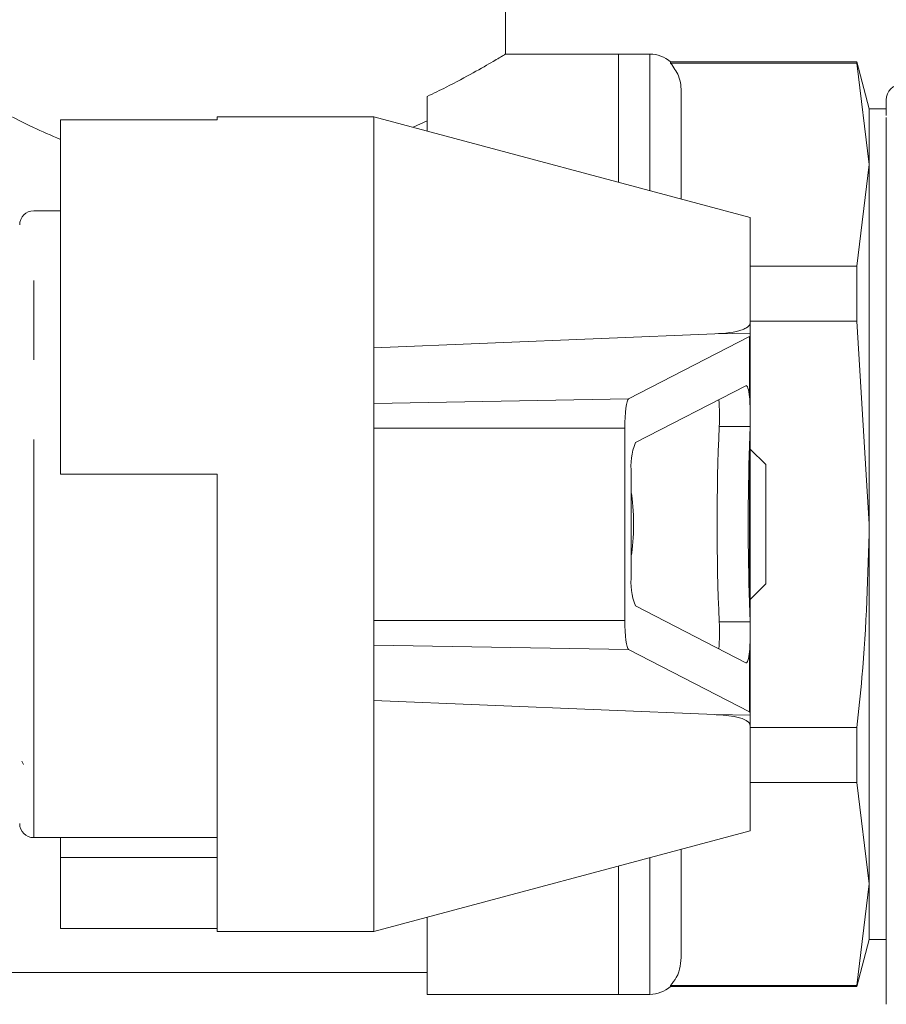
# Model space of a CAD drawing. Units: millimetres. Extents: x 135 to 267, y 74 to 241.
# Drawn here: x 157 to 171, y 211 to 227 of the extents above; entities that cross this region are included whole.
import ezdxf

# ---------------------------------------------------------------- set-up
doc = ezdxf.new("R2010")
doc.units = ezdxf.units.MM
doc.linetypes.add('PHANTOM', pattern=[12.7, 6.35, -1.27, 1.27, -1.27, 1.27, -1.27])

msp = doc.modelspace()

# ---------------------------------------------------------------- linework, layer by layer
at = {"color": 7, "linetype": 'Continuous', "lineweight": 15}
for p, q in [((164.723, 226.434), (164.723, 230.091)), ((166.523, 226.441), (164.712, 226.441)), ((167.023, 226.441), (166.523, 226.441)), ((166.523, 224.396), (166.523, 226.441)), ((170.322, 226.316), (167.354, 226.316)), ((167.354, 226.316), (167.354, 226.298)), ((170.322, 226.298), (167.354, 226.298)), ((170.523, 225.566), (170.322, 226.316)), ((170.322, 226.316), (170.322, 226.298)), ((170.523, 224.678), (170.322, 226.298)), ((163.473, 225.213), (163.473, 225.764)), ((167.523, 225.808), (167.523, 224.128)), ((170.794, 225.566), (170.523, 225.566)), ((170.523, 224.678), (170.523, 225.566)), ((162.623, 225.441), (160.123, 225.441)), ((160.123, 225.391), (160.123, 225.441)), ((168.623, 223.833), (162.623, 225.441)), ((162.623, 225.441), (162.623, 221.754)), ((170.794, 225.556), (170.794, 225.463)), ((157.623, 225.391), (157.623, 219.741)), ((160.123, 225.391), (157.623, 225.391)), ((163.246, 225.274), (163.473, 225.378)), ((170.322, 223.058), (170.523, 224.678)), ((170.523, 218.941), (170.523, 224.678)), ((157.623, 223.941), (157.198, 223.941)), ((168.623, 223.833), (168.623, 222.158)), ((168.623, 223.058), (170.322, 223.058)), ((170.322, 223.058), (170.322, 222.181)), ((170.322, 222.181), (168.623, 222.181)), ((168.623, 222.158), (168.623, 221.988)), ((170.523, 218.941), (170.322, 222.181)), ((162.623, 221.754), (168.058, 221.978)), ((168.623, 221.988), (168.623, 221.943)), ((168.614, 221.933), (166.684, 220.939)), ((168.623, 221.943), (168.623, 215.938)), ((162.623, 221.754), (162.623, 220.869)), ((168.555, 221.151), (166.792, 220.243)), ((162.623, 220.869), (162.623, 220.474)), ((162.623, 220.474), (162.623, 217.407)), ((166.623, 220.474), (166.623, 217.407)), ((168.614, 220.193), (168.622, 220.497)), ((168.873, 219.891), (168.623, 220.14)), ((168.873, 217.991), (168.873, 219.891)), ((160.123, 219.741), (157.623, 219.741)), ((160.123, 212.441), (160.123, 219.741)), ((166.728, 219.744), (166.728, 218.137)), ((170.523, 213.203), (170.523, 218.941)), ((168.623, 217.741), (168.873, 217.991)), ((166.792, 217.638), (168.555, 216.73)), ((168.622, 217.384), (168.614, 217.688)), ((162.623, 217.407), (162.623, 217.012)), ((162.623, 217.012), (162.623, 216.127)), ((166.684, 216.942), (168.614, 215.948)), ((168.058, 215.903), (162.623, 216.127)), ((162.623, 216.127), (162.623, 212.441)), ((168.623, 215.938), (168.623, 215.894)), ((168.623, 215.894), (168.623, 215.724)), ((168.623, 215.724), (168.623, 214.048)), ((168.623, 215.7), (170.322, 215.7)), ((170.322, 215.7), (170.322, 214.823)), ((157.007, 215.162), (157.035, 215.108)), ((170.322, 214.823), (168.623, 214.823)), ((170.523, 213.203), (170.322, 214.823)), ((157.198, 213.941), (160.123, 213.941)), ((157.623, 213.941), (157.623, 213.625)), ((162.623, 212.441), (168.623, 214.048)), ((157.623, 213.625), (160.123, 213.625)), ((157.623, 213.625), (157.623, 212.49)), ((167.523, 213.753), (167.523, 212.073)), ((166.523, 211.441), (166.523, 213.486)), ((170.322, 211.583), (170.523, 213.203)), ((170.523, 212.316), (170.523, 213.203)), ((163.473, 211.441), (163.473, 212.668)), ((160.123, 212.49), (157.623, 212.49)), ((160.123, 212.441), (162.623, 212.441)), ((170.322, 211.566), (170.523, 212.316)), ((170.523, 212.316), (170.794, 212.316)), ((170.794, 212.316), (170.794, 211.788)), ((156.623, 211.791), (163.473, 211.791)), ((170.794, 211.557), (170.794, 211.788)), ((167.354, 211.583), (167.354, 211.566)), ((167.354, 211.583), (170.322, 211.583)), ((170.322, 211.583), (170.322, 211.566)), ((163.473, 211.441), (166.523, 211.441)), ((166.523, 211.441), (167.023, 211.441)), ((167.354, 211.566), (170.322, 211.566))]:
    msp.add_line(p, q, dxfattribs=at)
at = {"color": 8, "linetype": 'PHANTOM', "lineweight": 0}
for p, q in [((167.023, 224.262), (167.023, 226.441)), ((157.198, 213.941), (157.198, 223.941)), ((168.058, 221.978), (168.623, 221.988)), ((168.614, 220.97), (168.614, 221.933)), ((162.623, 220.869), (166.684, 220.939)), ((162.623, 220.474), (166.623, 220.474)), ((168.131, 220.497), (168.622, 220.497)), ((168.614, 217.688), (168.614, 220.193)), ((162.623, 217.407), (166.623, 217.407)), ((168.131, 217.384), (168.622, 217.384)), ((162.623, 217.012), (166.684, 216.942)), ((168.614, 215.948), (168.614, 216.911)), ((168.058, 215.903), (168.623, 215.894)), ((167.023, 211.441), (167.023, 213.62))]:
    msp.add_line(p, q, dxfattribs=at)
at = {"color": 7, "linetype": 'Continuous', "lineweight": 15, "flags": 128}
for points in [[(170.794, 225.71), (170.794, 225.707), (170.794, 225.7), (170.794, 225.688), (170.794, 225.671), (170.794, 225.65), (170.794, 225.623), (170.794, 225.592), (170.794, 225.556)], [(168.555, 221.151), (168.563, 221.152), (168.571, 221.145), (168.579, 221.132), (168.587, 221.112), (168.595, 221.085), (168.602, 221.052), (168.608, 221.013), (168.614, 220.97)], [(168.555, 216.73), (168.563, 216.729), (168.571, 216.736), (168.579, 216.749), (168.587, 216.769), (168.595, 216.796), (168.602, 216.829), (168.608, 216.868), (168.614, 216.911)]]:
    msp.add_lwpolyline(points, dxfattribs=at)
at = {"color": 7, "linetype": 'Continuous', "lineweight": 15}
for centre, radius, start, end in [((167.023, 225.941), 0.5, 48.5904, 90), ((171.044, 225.71), 0.25, 90, 180), ((157.198, 223.716), 0.225, 90, 180), ((164.863, 220.651), 3.272, 357.2935, 4.8613), ((203.001, 218.941), 34.905, 177.445, 182.555), ((167.829, 219.855), 1.107, 159.4873, 185.7492), ((203.862, 218.941), 35.271, 177.9651, 182.0349), ((167.829, 218.026), 1.107, 174.2508, 200.5128), ((164.863, 217.23), 3.272, 355.1387, 2.7065), ((157.198, 214.166), 0.225, 180, 270), ((167.023, 211.941), 0.5, 270, 311.4096)]:
    msp.add_arc(centre, radius, start, end, dxfattribs=at)
for centre, major_axis, ratio, start_param, end_param in [((167.623, 221.925), (1, 0.018), 0.069905, 6.14233, 6.281956), ((166.689, 220.474), (0, 0.466), 0.140541, 0.07226, 1.570796), ((166.676, 218.941), (0, 0.625), 0.140541, 3.775646, 5.649132), ((166.689, 217.407), (0, 0.466), 0.140541, 1.570796, 3.069333), ((167.623, 215.956), (1, -0.018), 0.069905, 0.001229, 0.140856)]:
    msp.add_ellipse(centre, major_axis=major_axis, ratio=ratio, start_param=start_param, end_param=end_param, dxfattribs=at)
for points, knots in [([(163.473, 225.764), (163.576, 225.814), (163.853, 225.949), (164.228, 226.152), (164.531, 226.326), (164.701, 226.427), (164.709, 226.432), (164.712, 226.434)], [0, 0, 0, 0, 0.1372495, 0.3718204, 0.6146075, 0.8263052, 1, 1, 1, 1]), ([(167.354, 226.298), (167.402, 226.231), (167.516, 226.073), (167.521, 225.904), (167.523, 225.808)], [0, 0, 0, 0, 0.427625, 1, 1, 1, 1]), ([(156.623, 225.561), (156.803, 225.464), (157.097, 225.306), (157.475, 225.144), (157.623, 225.08)], [0, 0, 0, 0, 0.6092315, 1, 1, 1, 1]), ([(170.794, 211.282), (170.794, 211.395), (170.794, 211.62), (170.794, 212.408), (170.794, 213.478), (170.794, 214.811), (170.794, 216.329), (170.794, 217.957), (170.794, 219.61), (170.794, 221.204), (170.794, 222.659), (170.794, 223.892), (170.794, 224.873), (170.794, 225.244), (170.794, 225.43)], [0, 0, 0, 0, 0.083333, 0.166667, 0.25, 0.333333, 0.416666, 0.5, 0.583333, 0.666667, 0.75, 0.833333, 0.916667, 1, 1, 1, 1]), ([(168.058, 221.978), (168.218, 221.987), (168.403, 221.997), (168.57, 222.075), (168.611, 222.11), (168.623, 222.141), (168.623, 222.155), (168.623, 222.158)], [0, 0, 0, 0, 0.702423, 0.812315, 0.923255, 0.987254, 1, 1, 1, 1]), ([(168.622, 220.497), (168.622, 220.551), (168.623, 220.661), (168.623, 220.831), (168.617, 220.923), (168.614, 220.97)], [0, 0, 0, 0, 0.334402, 0.668823, 1, 1, 1, 1]), ([(170.322, 215.7), (170.352, 215.967), (170.474, 217.043), (170.502, 218.126), (170.523, 218.941)], [0, 0, 0, 0, 0.247576, 1, 1, 1, 1]), ([(168.614, 216.911), (168.617, 216.958), (168.623, 217.052), (168.623, 217.222), (168.622, 217.331), (168.622, 217.384)], [0, 0, 0, 0, 0.335332, 0.670608, 1, 1, 1, 1]), ([(168.623, 215.724), (168.621, 215.736), (168.616, 215.765), (168.572, 215.807), (168.426, 215.872), (168.239, 215.894), (168.088, 215.902), (168.058, 215.903)], [0, 0, 0, 0, 0.071896, 0.161254, 0.324986, 0.86365, 1, 1, 1, 1]), ([(170.794, 211.557), (170.794, 211.766), (170.794, 212.03), (170.794, 212.267), (170.794, 212.316)], [0, 0, 0, 0, 0.794005, 1, 1, 1, 1]), ([(167.523, 212.073), (167.518, 211.949), (167.512, 211.78), (167.387, 211.625), (167.354, 211.583)], [0, 0, 0, 0, 0.731392, 1, 1, 1, 1])]:
    msp.add_open_spline(points, degree=3, knots=knots, dxfattribs=at)

doc.saveas('drawing.dxf')
